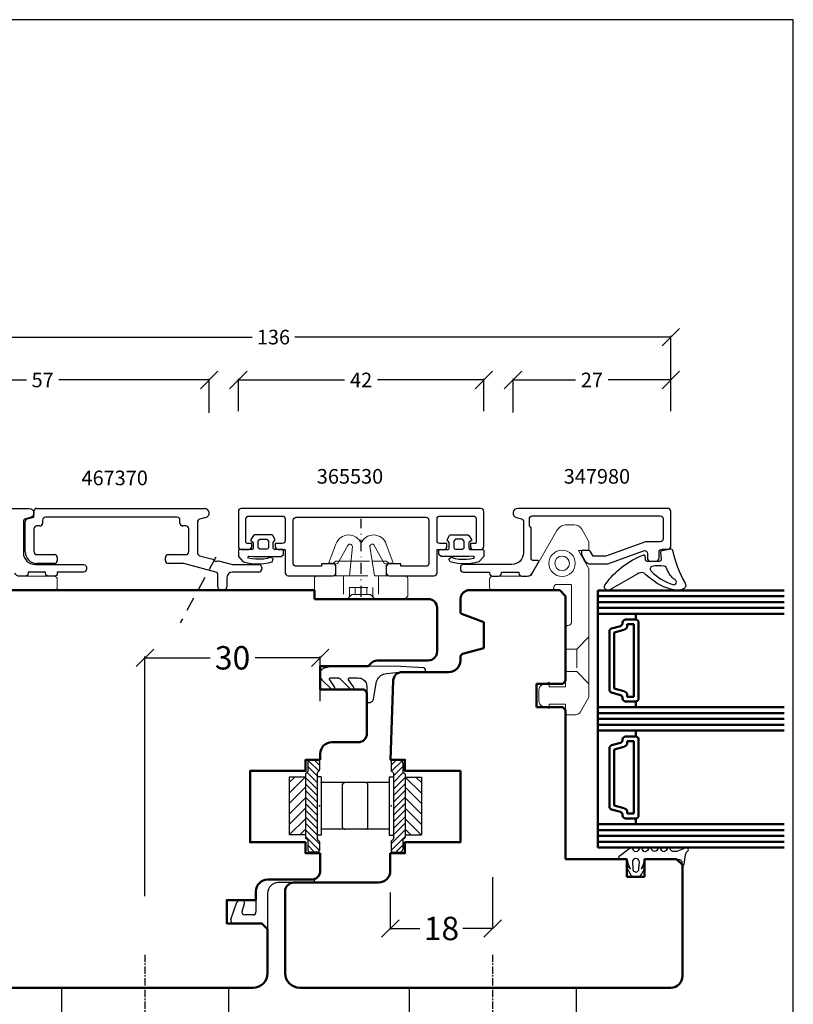
# Model space of a CAD drawing. Extents: x 26178 to 28270, y -1137 to -248.
# Drawn here: x 26870 to 27003, y -720 to -551 of the extents above; entities that cross this region are included whole.
import ezdxf

# ---------------------------------------------------------------- set-up
doc = ezdxf.new("R2010")
doc.units = 0
for name, pattern in [('0', [0]), ('1', [4, 2.4, -1.6]), ('28', [0]), ('C_CENTER_L', [2, 1.25, -0.25, 0.25, -0.25]), ('C_SOLID_L', [0]), ('C_SOLID_M', [0]), ('MITTE2', [28.575, 19.05, -3.175, 3.175, -3.175]), ('STRICHPUNKT2', [12.7, 6.35, -3.175, 0, -3.175]), ('VERDECKT2', [4.7625, 3.175, -1.5875])]:
    doc.linetypes.add(name, pattern=pattern)
doc.layers.get('0').update_dxf_attribs({"linetype": 'CONTINUOUS'})
doc.layers.get('DEFPOINTS').update_dxf_attribs({"linetype": 'CONTINUOUS'})
for name, color, linetype, lineweight in [('15SCHRIFT1', 24, '0', 20), ('1RAHMEN', 7, '28', 50), ('2FLÜGEL', 7, '28', 50), ('L_MITTEL_LINIE', 4, 'MITTE2', 30), ('L_VERDECKT_DUENN', 7, 'VERDECKT2', 15), ('LINIE_DUENN', 7, 'CONTINUOUS', 15)]:
    doc.layers.add(name, color=color, linetype=linetype, lineweight=lineweight)
for name, color, linetype in [('6ISOLATION', 6, '0'), ('DITTOS', 7, 'C_SOLID_M'), ('metall', 1, 'CONTINUOUS')]:
    doc.layers.add(name, color=color, linetype=linetype)
doc.styles.get("Standard").update_dxf_attribs({"font": 'arial.ttf'})
doc.dimstyles.new('MASS1', dxfattribs={"dimtxt": 4, "dimasz": 3, "dimexe": 0.2, "dimexo": 10, "dimgap": 1, "dimtad": 0, "dimtih": 1, "dimtoh": 1, "dimdec": 0, "dimzin": 0, "dimdsep": 46, "dimtxsty": 'Standard', "dimblk1": 'OBLIQUE', "dimblk2": 'OBLIQUE', "dimsah": 1, "dimcen": 0.1, "dimclrt": 7, "dimadec": 0, "dimazin": 0, "dimtfac": 1, "dimtdec": 0, "dimtofl": 0, "dimtmove": 0, "dimatfit": 3, "dimldrblk": 'OBLIQUE', "dimfxl": 1, "dimtolj": 1, "dimtzin": 0, "dimarcsym": 0})
doc.dimstyles.new('MASS1-1', dxfattribs={"dimtxt": 2.5, "dimasz": 3, "dimexe": 0.2, "dimexo": 10, "dimgap": 1, "dimtad": 0, "dimtih": 1, "dimtoh": 1, "dimdec": 0, "dimzin": 0, "dimdsep": 46, "dimtxsty": 'Standard', "dimblk1": 'OBLIQUE', "dimblk2": 'OBLIQUE', "dimsah": 1, "dimcen": 0.1, "dimclrt": 7, "dimadec": 0, "dimazin": 0, "dimtfac": 1, "dimtdec": 0, "dimtofl": 0, "dimtmove": 0, "dimatfit": 3, "dimldrblk": 'OBLIQUE', "dimfxl": 1, "dimtolj": 1, "dimtzin": 0, "dimarcsym": 0})

# ---------------------------------------------------------------- blocks, each defined once
blk = doc.blocks.new('*X675')
at = {"color": 190, "linetype": 'C_SOLID_M'}
for p, q in [((-0.399994, 5.212666), (1.993757, 7.606417)), ((-0.000005, 6.735187), (1.16497, 7.900162)), ((-0.399996, 4.090132), (2.000003, 6.490131)), ((-0.4, 1.845064), (1.599991, 3.845055)), ((-0.399998, 2.967598), (1.599993, 4.967589)), ((-0.400002, 0.72253), (1.599989, 2.722521)), ((-0.400006, -1.522538), (1.599986, 0.477454)), ((-0.400004, -0.400004), (1.599987, 1.599987)), ((-0.400008, -2.645072), (1.599984, -0.64508)), ((-0.400012, -4.890139), (1.59998, -2.890148)), ((-0.400009, -3.767605), (1.599982, -1.767614)), ((-0.092543, -5.705203), (1.599978, -4.012682)), ((0, -6.735192), (1.599976, -5.135216)), ((0.228911, -7.628813), (1.869426, -5.988298)), ((1.080354, -7.899902), (2.000005, -6.980251))]:
    blk.add_line(p, q, dxfattribs=at)
blk = doc.blocks.new('*X676')
at = {"color": 190, "linetype": 'C_SOLID_M'}
for p, q in [((-3.153978, 4.950029), (-0.399994, 2.196045)), ((-1.357928, 4.95003), (-0.399994, 3.992096)), ((-3.199982, 3.199982), (-0.399994, 0.399994)), ((-3.199982, 1.403931), (-0.399994, -1.396057)), ((-3.199982, -0.392121), (-0.399994, -3.192109)), ((-3.199982, -2.188172), (-0.438175, -4.949978)), ((-3.199981, -3.984223), (-2.234226, -4.949979))]:
    blk.add_line(p, q, dxfattribs=at)
blk = doc.blocks.new('D_0060_')
at = {"layer": 'DITTOS', "color": 20, "linetype": 'C_CENTER_L'}
blk.add_line((-0.000006, 5.649301), (-0.000017, -60.490772), dxfattribs=at)
at = {"layer": 'DITTOS', "color": 20, "linetype": 'C_SOLID_L'}
for p, q in [((-14.299979, -0.000006), (-14.29998, -7.000052)), ((14.299989, -0.000011), (14.299988, -7.000057)), ((-14.299973, -7.00005), (-14.299974, -12.500042)), ((14.299995, -7.000055), (14.299994, -12.500047)), ((-12.299966, -9.00002), (12.299987, -9.000024)), ((-12.799997, -14.00002), (12.799979, -14.000024)), ((-10.815439, -15.000043), (-10.815439, -14.00002)), ((-10.815439, -15.000043), (10.815497, -15.000047)), ((10.815504, -15.000083), (10.815504, -14.00006)), ((-7.911319, -54.461991), (-12.305349, -16.673271)), ((7.911384, -54.462053), (12.305435, -16.673296)), ((-3.93817, -58.000023), (3.93815, -58.000061))]:
    blk.add_line(p, q, dxfattribs=at)
for centre, radius, start, end in [((-12.299957, -7.000046), 2, 179.999923, 269.999973), ((12.300034, -7.000046), 2, 269.99997, 0.00001), ((-12.79995, -12.500076), 1.5, 179.999923, 269.999973), ((12.800064, -12.500038), 1.5, 269.99997, 0.00001), ((-10.81543, -16.500015), 1.5, 89.999873, 186.632474), ((10.815544, -16.500053), 1.5, 353.367522, 89.9996), ((-3.938141, -54.000015), 4.000001, 186.632532, 270.000189), ((3.938179, -54.000053), 4.000001, 269.99997, 353.367459)]:
    blk.add_arc(centre, radius, start, end, dxfattribs=at)
at = {"layer": 'DITTOS', "linetype": 'C_SOLID_M'}
for p in [(0, 0), (-12.305349, -16.673271), (-7.911319, -54.46199)]:
    blk.add_point(p, dxfattribs=at)
blk = doc.blocks.new('D_0059_')
at = {"linetype": 'C_SOLID_M'}
blk.add_point((0, 0), dxfattribs=at)
at = {"layer": 'DITTOS', "linetype": 'C_SOLID_M'}
blk.add_blockref('D_0060_', (0, 0.000034), dxfattribs=at)
blk = doc.blocks.new('_OBLIQUE')
at = {"color": 0, "linetype": 'ByBlock'}
blk.add_line((-0.5, -0.5), (0.5, 0.5), dxfattribs=at)
blk = doc.blocks.new('*D867')
at = {"layer": '15SCHRIFT1', "color": 0, "lineweight": -2, "transparency": 16777216}
for p, q in [((26891.9, -701.34), (26891.9, -660.35)), ((26891.9, -660.55), (26903.04, -660.55)), ((26921.9, -660.55), (26910.76, -660.55)), ((26921.9, -667.99), (26921.9, -660.35))]:
    blk.add_line(p, q, dxfattribs=at)
at = {"layer": 'DEFPOINTS', "color": 0, "lineweight": 25, "transparency": 16777216}
for p in [(26921.9, -660.55), (26921.9, -677.99), (26891.9, -711.34)]:
    blk.add_point(p, dxfattribs=at)
at = {"layer": '15SCHRIFT1', "color": 0, "lineweight": -2, "transparency": 16777216, "xscale": 3, "yscale": 3, "zscale": 3, "rotation": 180}
blk.add_blockref('_OBLIQUE', (26891.9, -660.55), dxfattribs=at)
at = {"layer": '15SCHRIFT1', "color": 0, "lineweight": -2, "transparency": 16777216, "xscale": 3, "yscale": 3, "zscale": 3}
blk.add_blockref('_OBLIQUE', (26921.9, -660.55), dxfattribs=at)
at = {"layer": '15SCHRIFT1', "color": 7, "transparency": 16777216, "insert": (26906.9, -660.55), "char_height": 4, "attachment_point": 5}
blk.add_mtext('\\A1;30', dxfattribs=at)
blk = doc.blocks.new('*D868')
at = {"layer": '15SCHRIFT1', "color": 0, "lineweight": -2, "transparency": 16777216}
for p, q in [((26951.4, -698.06), (26951.4, -706.65)), ((26933.9, -700.7), (26933.9, -707.05)), ((26933.9, -706.85), (26938.97, -706.85)), ((26951.4, -706.85), (26946.33, -706.85))]:
    blk.add_line(p, q, dxfattribs=at)
at = {"layer": 'DEFPOINTS', "color": 0, "lineweight": 25, "transparency": 16777216}
for p in [(26933.9, -690.7), (26951.4, -706.85), (26951.4, -708.06)]:
    blk.add_point(p, dxfattribs=at)
at = {"layer": '15SCHRIFT1', "color": 0, "lineweight": -2, "transparency": 16777216, "xscale": 3, "yscale": 3, "zscale": 3, "rotation": 180}
blk.add_blockref('_OBLIQUE', (26933.9, -706.85), dxfattribs=at)
at = {"layer": '15SCHRIFT1', "color": 0, "lineweight": -2, "transparency": 16777216, "xscale": 3, "yscale": 3, "zscale": 3}
blk.add_blockref('_OBLIQUE', (26951.4, -706.85), dxfattribs=at)
at = {"layer": '15SCHRIFT1', "color": 7, "transparency": 16777216, "insert": (26942.65, -706.85), "char_height": 4, "attachment_point": 5}
blk.add_mtext('\\A1;18', dxfattribs=at)
blk = doc.blocks.new('*D872')
at = {"layer": '15SCHRIFT1', "color": 0, "lineweight": -2, "transparency": 16777216}
for p, q in [((26845.9, -628.49), (26845.9, -612.82)), ((26845.9, -613.02), (26871.61, -613.02)), ((26902.9, -613.02), (26877.19, -613.02)), ((26902.9, -618.65), (26902.9, -612.82))]:
    blk.add_line(p, q, dxfattribs=at)
at = {"layer": 'DEFPOINTS', "color": 0, "lineweight": 25, "transparency": 16777216}
for p in [(26902.9, -613.02), (26902.9, -628.65), (26845.9, -638.49)]:
    blk.add_point(p, dxfattribs=at)
at = {"layer": '15SCHRIFT1', "color": 0, "lineweight": -2, "transparency": 16777216, "xscale": 3, "yscale": 3, "zscale": 3, "rotation": 180}
blk.add_blockref('_OBLIQUE', (26845.9, -613.02), dxfattribs=at)
at = {"layer": '15SCHRIFT1', "color": 0, "lineweight": -2, "transparency": 16777216, "xscale": 3, "yscale": 3, "zscale": 3}
blk.add_blockref('_OBLIQUE', (26902.9, -613.02), dxfattribs=at)
at = {"layer": '15SCHRIFT1', "color": 7, "transparency": 16777216, "insert": (26874.4, -613.02), "char_height": 2.5, "attachment_point": 5}
blk.add_mtext('\\A1;57', dxfattribs=at)
blk = doc.blocks.new('*D873')
at = {"layer": '15SCHRIFT1', "color": 0, "lineweight": -2, "transparency": 16777216}
for p, q in [((26907.9, -618.35), (26907.9, -612.82)), ((26907.9, -613.02), (26926.07, -613.02)), ((26949.9, -613.02), (26931.73, -613.02)), ((26949.9, -618.35), (26949.9, -612.82))]:
    blk.add_line(p, q, dxfattribs=at)
at = {"layer": 'DEFPOINTS', "color": 0, "lineweight": 25, "transparency": 16777216}
for p in [(26949.9, -613.02), (26907.9, -628.35), (26949.9, -628.35)]:
    blk.add_point(p, dxfattribs=at)
at = {"layer": '15SCHRIFT1', "color": 0, "lineweight": -2, "transparency": 16777216, "xscale": 3, "yscale": 3, "zscale": 3, "rotation": 180}
blk.add_blockref('_OBLIQUE', (26907.9, -613.02), dxfattribs=at)
at = {"layer": '15SCHRIFT1', "color": 0, "lineweight": -2, "transparency": 16777216, "xscale": 3, "yscale": 3, "zscale": 3}
blk.add_blockref('_OBLIQUE', (26949.9, -613.02), dxfattribs=at)
at = {"layer": '15SCHRIFT1', "color": 7, "transparency": 16777216, "insert": (26928.9, -613.02), "char_height": 2.5, "attachment_point": 5}
blk.add_mtext('\\A1;42', dxfattribs=at)
blk = doc.blocks.new('*D874')
at = {"layer": '15SCHRIFT1', "color": 0, "lineweight": -2, "transparency": 16777216}
for p, q in [((26954.9, -618.61), (26954.9, -612.82)), ((26954.9, -613.02), (26965.59, -613.02)), ((26981.9, -613.02), (26971.21, -613.02)), ((26981.9, -618.34), (26981.9, -612.82))]:
    blk.add_line(p, q, dxfattribs=at)
at = {"layer": 'DEFPOINTS', "color": 0, "lineweight": 25, "transparency": 16777216}
for p in [(26981.9, -613.02), (26954.9, -628.61), (26981.9, -628.34)]:
    blk.add_point(p, dxfattribs=at)
at = {"layer": '15SCHRIFT1', "color": 0, "lineweight": -2, "transparency": 16777216, "xscale": 3, "yscale": 3, "zscale": 3, "rotation": 180}
blk.add_blockref('_OBLIQUE', (26954.9, -613.02), dxfattribs=at)
at = {"layer": '15SCHRIFT1', "color": 0, "lineweight": -2, "transparency": 16777216, "xscale": 3, "yscale": 3, "zscale": 3}
blk.add_blockref('_OBLIQUE', (26981.9, -613.02), dxfattribs=at)
at = {"layer": '15SCHRIFT1', "color": 7, "transparency": 16777216, "insert": (26968.4, -613.02), "char_height": 2.5, "attachment_point": 5}
blk.add_mtext('\\A1;27', dxfattribs=at)
blk = doc.blocks.new('*D875')
at = {"layer": '15SCHRIFT1', "color": 0, "lineweight": -2, "transparency": 16777216}
for p, q in [((26845.9, -616.56), (26845.9, -605.49)), ((26845.9, -605.69), (26910.26, -605.69)), ((26981.9, -605.69), (26917.54, -605.69)), ((26981.9, -618.35), (26981.9, -605.49))]:
    blk.add_line(p, q, dxfattribs=at)
at = {"layer": 'DEFPOINTS', "color": 0, "lineweight": 25, "transparency": 16777216}
for p in [(26981.9, -605.69), (26845.9, -626.56), (26981.9, -628.35)]:
    blk.add_point(p, dxfattribs=at)
at = {"layer": '15SCHRIFT1', "color": 0, "lineweight": -2, "transparency": 16777216, "xscale": 3, "yscale": 3, "zscale": 3, "rotation": 180}
blk.add_blockref('_OBLIQUE', (26845.9, -605.69), dxfattribs=at)
at = {"layer": '15SCHRIFT1', "color": 0, "lineweight": -2, "transparency": 16777216, "xscale": 3, "yscale": 3, "zscale": 3}
blk.add_blockref('_OBLIQUE', (26981.9, -605.69), dxfattribs=at)
at = {"layer": '15SCHRIFT1', "color": 7, "transparency": 16777216, "insert": (26913.9, -605.69), "char_height": 2.5, "attachment_point": 5}
blk.add_mtext('\\A1;136', dxfattribs=at)

msp = doc.modelspace()

# ---------------------------------------------------------------- linework, layer by layer
at = {"layer": '1RAHMEN'}
for p, q in [((26969.4, -649.01), (26969.4, -693.01)), ((27001.31, -650.01), (26969.4, -650.01)), ((27001.31, -651.01), (26969.4, -651.01)), ((27001.31, -652.01), (26969.4, -652.01)), ((26975.9, -654.01), (26975.9, -653.01)), ((26973.28, -655.11), (26971.77, -655.52)), ((26973.65, -654.51), (26973.65, -654.63)), ((26975.9, -654.01), (26974.15, -654.01)), ((26974.45, -654.81), (26974.45, -655.05)), ((26975.6, -654.81), (26974.45, -654.81)), ((26975.6, -667.21), (26975.6, -654.81)), ((26976.4, -667.51), (26976.4, -654.51)), ((26971.4, -656), (26971.4, -666.03)), ((26973.89, -655.78), (26972.2, -656.23)), ((26972.2, -656.23), (26972.2, -665.8)), ((26971.77, -666.51), (26973.28, -666.92)), ((26972.2, -665.8), (26973.89, -666.25)), ((26974.45, -666.98), (26974.45, -667.21)), ((26973.65, -667.4), (26973.65, -667.51)), ((26974.15, -668.01), (26975.9, -668.01)), ((26974.45, -667.21), (26975.6, -667.21)), ((26975.9, -669.01), (26975.9, -668.01)), ((27001.31, -670.01), (26969.4, -670.01)), ((27001.31, -671.01), (26969.4, -671.01)), ((27001.31, -672.01), (26969.4, -672.01)), ((26975.9, -674.01), (26975.9, -673.01)), ((26973.28, -675.11), (26971.77, -675.52)), ((26973.65, -674.51), (26973.65, -674.63)), ((26975.9, -674.01), (26974.15, -674.01)), ((26974.45, -674.81), (26974.45, -675.05)), ((26975.6, -674.81), (26974.45, -674.81)), ((26975.6, -687.21), (26975.6, -674.81)), ((26976.4, -687.51), (26976.4, -674.51)), ((26971.4, -676), (26971.4, -686.03)), ((26973.89, -675.78), (26972.2, -676.23)), ((26972.2, -676.23), (26972.2, -685.8)), ((26971.77, -686.51), (26973.28, -686.92)), ((26972.2, -685.8), (26973.89, -686.25)), ((26974.45, -686.98), (26974.45, -687.21)), ((26973.65, -687.4), (26973.65, -687.51)), ((26974.15, -688.01), (26975.9, -688.01)), ((26974.45, -687.21), (26975.6, -687.21)), ((26975.9, -689.01), (26975.9, -688.01)), ((27001.31, -690.01), (26969.4, -690.01)), ((27001.31, -691.01), (26969.4, -691.01)), ((27001.31, -692.01), (26969.4, -692.01)), ((26974.4, -694.99), (26963.9, -694.99)), ((26974.4, -697.99), (26974.4, -694.99)), ((26977.4, -694.99), (26977.4, -697.99)), ((26982.9, -694.99), (26977.4, -694.99)), ((26983.9, -695.99), (26982.9, -694.99)), ((26977.4, -697.99), (26974.4, -697.99))]:
    msp.add_line(p, q, dxfattribs=at)
for points in [[(27001.31, -649.01), (26969.4, -649.01)], [(26969.4, -653.01), (27001.31, -653.01)], [(27001.31, -669.01), (26969.4, -669.01)], [(26969.4, -673.01), (27001.31, -673.01)], [(26969.4, -689.01), (27001.31, -689.01)], [(27001.31, -693.01), (26969.4, -693.01)]]:
    msp.add_lwpolyline(points, dxfattribs=at)
for centre, radius, start, end in [((26973.15, -654.63), 0.5, 285, 360), ((26974.15, -654.51), 0.5, 90, 180), ((26973.7, -655.05), 0.75, 285, 0), ((26975.9, -654.51), 0.5, 0, 90), ((26971.9, -656), 0.5, 105, 180), ((26971.9, -666.03), 0.5, 180, 255), ((26973.15, -667.4), 0.5, 0, 75), ((26973.7, -666.98), 0.75, 360, 75), ((26974.15, -667.51), 0.5, 180, 270), ((26975.9, -667.51), 0.5, 270, 0), ((26973.15, -674.63), 0.5, 285, 360), ((26974.15, -674.51), 0.5, 90, 180), ((26973.7, -675.05), 0.75, 285, 0), ((26975.9, -674.51), 0.5, 0, 90), ((26971.9, -676), 0.5, 105, 180), ((26971.9, -686.03), 0.5, 180, 255), ((26973.15, -687.4), 0.5, 0, 75), ((26973.7, -686.98), 0.75, 360, 75), ((26974.15, -687.51), 0.5, 180, 270), ((26975.9, -687.51), 0.5, 270, 0)]:
    msp.add_arc(centre, radius, start, end, dxfattribs=at)
at = {"layer": '2FLÜGEL'}
for p, q in [((26864.9, -648.99), (26920.9, -648.99)), ((26920.9, -648.99), (26920.9, -650.49)), ((26947.13, -648.99), (26946.89, -649.08)), ((26962.9, -648.99), (26947.13, -648.99)), ((26963.9, -649.99), (26962.9, -648.99)), ((26963.9, -664.49), (26963.9, -649.99)), ((26920.9, -650.49), (26940.4, -650.49)), ((26945.9, -650.49), (26945.9, -652.64)), ((26941.9, -651.99), (26941.9, -659.49)), ((26946.23, -653.11), (26949.9, -654.45)), ((26949.9, -654.45), (26949.9, -658.92)), ((26949.9, -658.92), (26946.27, -659.89)), ((26940.4, -660.99), (26931.9, -660.99)), ((26945.9, -660.38), (26945.9, -660.99)), ((26921.9, -661.99), (26921.9, -665.99)), ((26930.17, -661.99), (26921.9, -661.99)), ((26943.9, -662.99), (26935.91, -662.99)), ((26934.41, -664.44), (26933.93, -677.99)), ((26958.9, -664.99), (26963.4, -664.99)), ((26958.9, -668.99), (26958.9, -664.99)), ((26963.4, -664.99), (26963.9, -664.49)), ((26921.9, -665.99), (26929.4, -665.99)), ((26929.4, -665.99), (26929.9, -666.49)), ((26929.9, -666.49), (26929.9, -673.49)), ((26963.4, -668.99), (26958.9, -668.99)), ((26963.9, -669.49), (26963.4, -668.99)), ((26963.9, -694.99), (26963.9, -669.49)), ((26928.4, -674.99), (26923.9, -674.99)), ((26921.9, -676.99), (26921.9, -677.99)), ((26921.9, -693.99), (26921.9, -696.99)), ((26933.9, -693.99), (26933.9, -696.99)), ((26983.9, -714.99), (26983.9, -695.99)), ((26915.9, -700.49), (26915.9, -714.49)), ((26931.9, -698.99), (26917.4, -698.99)), ((26912.9, -706.99), (26912.9, -714.49)), ((26910.4, -716.99), (26845.9, -716.99)), ((26918.4, -716.99), (26981.9, -716.99))]:
    msp.add_line(p, q, dxfattribs=at)
for points in [[(26921.9, -693.99), (26919.4, -693.99), (26919.4, -692.09), (26909.9, -692.09), (26909.9, -679.89), (26919.4, -679.89), (26919.4, -677.99), (26921.9, -677.99)], [(26933.9, -693.99), (26936.4, -693.99), (26936.4, -692.09), (26945.9, -692.09), (26945.9, -679.89), (26936.4, -679.89), (26936.4, -677.99), (26933.9, -677.99)]]:
    msp.add_lwpolyline(points, dxfattribs=at)
at = {"layer": '2FLÜGEL', "flags": 128}
msp.add_lwpolyline([(26920.4, -698.49), (26912.9, -698.49, 0.414214), (26910.9, -700.49), (26910.9, -701.99), (26905.9, -701.99), (26905.9, -705.99), (26911.9, -705.99), (26912.9, -706.99)], format="xyb", dxfattribs=at)
at = {"layer": '2FLÜGEL'}
for centre, radius, start, end in [((26947.4, -650.49), 1.5, 110, 180), ((26940.4, -651.99), 1.5, 0, 90), ((26946.4, -652.64), 0.5, 180, 250), ((26940.4, -659.49), 1.5, 270, 0), ((26946.4, -660.38), 0.5, 105, 180), ((26931.9, -662.99), 2, 90, 150), ((26943.9, -660.99), 2, 270, 0), ((26935.91, -664.49), 1.5, 90, 178), ((26928.4, -673.49), 1.5, 270, 0), ((26923.9, -676.99), 2, 90, 180), ((26920.4, -696.99), 1.5, 270, 0), ((26931.9, -696.99), 2, 270, 0), ((26917.4, -700.49), 1.5, 90, 180), ((26910.4, -714.49), 2.5, 270, 0), ((26918.4, -714.49), 2.5, 180, 270), ((26981.9, -714.99), 2, 270, 0)]:
    msp.add_arc(centre, radius, start, end, dxfattribs=at)
at = {"layer": '6ISOLATION'}
for p, q in [((26920.66, -698.49), (26912.9, -698.49)), ((26920.91, -698.77), (26920.9, -698.81)), ((26910.9, -700.49), (26910.9, -704.03)), ((26920.7, -698.99), (26914.67, -698.99)), ((26906.62, -705.33), (26907.64, -702.33)), ((26908.12, -701.99), (26908.46, -701.99)), ((26912.9, -700.82), (26912.9, -706.99)), ((26908.52, -703.87), (26908.93, -702.66)), ((26910.4, -704.53), (26908.99, -704.53)), ((26911.9, -705.99), (26907.1, -705.99)), ((26912.9, -706.99), (26911.9, -705.99))]:
    msp.add_line(p, q, dxfattribs=at)
for points in [[(26910.44, -640.84), (26910.44, -641.8), (26910.36, -641.97), (26910.24, -642), (26908.09, -642), (26907.93, -642.09), (26907.9, -642.21), (26907.9, -643.21), (26908.73, -644.13), (26909.43, -644.31), (26910.13, -644.44), (26910.85, -644.5), (26911.57, -644.5), (26912.28, -644.44), (26912.99, -644.32), (26913.68, -644.14), (26913.87, -643.67), (26913.48, -643.36), (26912.82, -643.54), (26912.18, -643.65), (26911.53, -643.7), (26910.88, -643.7), (26910.24, -643.64), (26909.6, -643.53), (26909.49, -643.31), (26909.67, -643.15), (26910.46, -643.24), (26915.22, -643.24), (26915.62, -642.85), (26915.62, -642.16), (26915.47, -642), (26914.05, -642), (26913.88, -641.92), (26913.85, -641.8), (26913.85, -640.85), (26914.19, -640.36), (26913.8, -639.62), (26913.66, -639.51), (26910.62, -639.51), (26910.49, -639.61), (26910.02, -640.33), (26910.01, -640.51)], [(26947.36, -640.84), (26947.36, -641.8), (26947.44, -641.97), (26947.56, -642), (26949.71, -642), (26949.87, -642.09), (26949.9, -642.21), (26949.9, -643.21), (26949.07, -644.13), (26948.37, -644.31), (26947.67, -644.44), (26946.95, -644.5), (26946.23, -644.5), (26945.52, -644.44), (26944.81, -644.32), (26944.12, -644.14), (26943.93, -643.67), (26944.32, -643.36), (26944.98, -643.54), (26945.62, -643.65), (26946.27, -643.7), (26946.92, -643.7), (26947.56, -643.64), (26948.2, -643.53), (26948.31, -643.31), (26948.13, -643.15), (26947.34, -643.24), (26942.58, -643.24), (26942.18, -642.85), (26942.18, -642.16), (26942.33, -642), (26943.75, -642), (26943.92, -641.92), (26943.95, -641.8), (26943.95, -640.85), (26943.61, -640.36), (26944, -639.62), (26944.14, -639.51), (26947.18, -639.51), (26947.31, -639.61), (26947.78, -640.33), (26947.79, -640.51)], [(26911.26, -640.58), (26911.56, -640.28), (26912.76, -640.28), (26913.05, -640.58), (26913.05, -641.69), (26912.96, -641.91), (26912.75, -641.99), (26911.56, -641.99), (26911.26, -641.72)], [(26946.54, -640.58), (26946.24, -640.28), (26945.04, -640.28), (26944.75, -640.58), (26944.75, -641.69), (26944.84, -641.91), (26945.05, -641.99), (26946.24, -641.99), (26946.54, -641.72)]]:
    msp.add_lwpolyline(points, close=True, dxfattribs=at)
for points in [[(26979.97, -643.99, 0.476242), (26980.3, -643.66), (26980.22, -642.51, -0.382875), (26980.46, -642.19), (26981.82, -641.92, -0.421165), (26982.22, -642.15, 0.074373), (26984.34, -647.79, -0.41267), (26984.17, -648.72, -0.164937), (26983.06, -648.99, -0.1577), (26978.58, -647.07, -0.070824), (26977.35, -646.05, 0.259077), (26976.15, -646.24), (26971.35, -648.99, -0.799004), (26970.74, -647.94, -0.146927), (26977.16, -642.98, -0.632008), (26977.44, -643.07), (26977.52, -643.67, 0.433232), (26977.82, -643.99)], [(26982.41, -647.08, -0.115851), (26981.12, -645.04, 0.17512), (26980.78, -644.87, 0.07986), (26978.68, -644.91, 0.598645), (26978.57, -645.72, 0.123859), (26982.27, -648.03, 0.327462), (26982.83, -647.8, 0.475692)], [(26974.08, -694.92, -0.681593), (26974.42, -695.07, 0.088782), (26974.97, -696.6, -1.04688), (26974.89, -696.64), (26974.79, -696.44, 0.87694), (26974.43, -696.59), (26974.92, -697.5, 0.250134), (26975.81, -698.04), (26976.03, -698.04, 0.250134), (26976.92, -697.5), (26977.41, -696.59, 0.87694), (26977.05, -696.44), (26976.95, -696.64, -1.04688), (26976.87, -696.6, 0.088782), (26977.42, -695.07, -0.430664), (26977.62, -694.86), (26978.11, -695.06), (26983.37, -695.06, -0.198912), (26983.71, -695.28, -0.267949), (26983.79, -695.57), (26983.77, -695.81, 0.973352), (26984.18, -695.84), (26984.41, -694.26, -0.167037), (26984.72, -693.69), (26984.81, -693.61, 0.838501), (26984.48, -693.08), (26983.07, -693.65, -0.118497), (26982.84, -693.71), (26982.36, -693.71, -0.267315), (26981.92, -693.46), (26981.78, -693.21, 0.577373), (26981.26, -693.21), (26981.1, -693.49, -0.564313), (26980.35, -693.51), (26980.18, -693.21, 0.577777), (26979.66, -693.21), (26979.5, -693.49, -0.577337), (26978.74, -693.49), (26978.58, -693.21, 0.577391), (26978.06, -693.21), (26977.9, -693.49, -0.56512), (26977.15, -693.51), (26976.98, -693.21, 0.577362), (26976.46, -693.21), (26976.3, -693.5, -0.577337), (26975.54, -693.5), (26975.38, -693.22, 0.426202), (26974.96, -693.11), (26973.06, -694.51, 0.751703), (26973.22, -695.06), (26973.73, -695.06)], [(26975.41, -696.62, 1.140931), (26976.45, -696.59), (26976.52, -695.49, 0.999359), (26975.32, -695.49)]]:
    msp.add_lwpolyline(points, format="xyb", close=True, dxfattribs=at)
msp.add_lwpolyline([(26929.9, -661.99), (26924.51, -661.99), (26924.51, -661.99), (26924.39, -662), (26924.27, -662), (26924.15, -662.01), (26924.02, -662.02), (26923.9, -662.03), (26923.78, -662.05), (26923.66, -662.07), (26923.54, -662.09), (26923.3, -662.14), (26922.66, -662.3), (26922.66, -662.3), (26922.54, -662.34), (26922.42, -662.4), (26922.31, -662.47), (26922.2, -662.56), (26922.11, -662.66), (26922.03, -662.77), (26921.97, -662.9), (26921.93, -663.02), (26921.9, -663.28), (26921.9, -663.58), (26921.9, -663.58), (26921.9, -663.66), (26921.91, -663.73), (26921.93, -663.81), (26921.95, -663.89), (26921.97, -663.96), (26922.01, -664.03), (26922.05, -664.1), (26922.09, -664.17), (26922.19, -664.29), (26923.81, -665.91), (26923.81, -665.91), (26923.83, -665.92), (26923.85, -665.94), (26923.87, -665.95), (26923.89, -665.96), (26923.91, -665.97), (26923.93, -665.98), (26923.95, -665.99), (26923.98, -665.99), (26924.02, -665.99), (26924.12, -665.99), (26924.12, -665.99), (26924.18, -665.99), (26924.24, -665.97), (26924.29, -665.94), (26924.35, -665.89), (26924.39, -665.83), (26924.41, -665.77), (26924.42, -665.7), (26924.41, -665.63), (26924.37, -665.52), (26923.52, -664.31), (26923.52, -664.31), (26923.5, -664.28), (26923.49, -664.24), (26923.48, -664.19), (26923.49, -664.15), (26923.5, -664.1), (26923.53, -664.06), (26923.57, -664.03), (26923.61, -664.01), (26923.68, -663.99), (26924.94, -663.99), (26924.94, -663.99), (26924.98, -664), (26925.02, -664), (26925.06, -664.01), (26925.1, -664.02), (26925.13, -664.03), (26925.17, -664.05), (26925.2, -664.07), (26925.24, -664.09), (26925.29, -664.14), (26927.06, -665.91), (26927.06, -665.91), (26927.08, -665.92), (26927.1, -665.94), (26927.12, -665.95), (26927.14, -665.96), (26927.16, -665.97), (26927.18, -665.98), (26927.2, -665.99), (26927.23, -665.99), (26927.27, -665.99), (26927.37, -665.99), (26927.37, -665.99), (26927.43, -665.99), (26927.49, -665.97), (26927.54, -665.94), (26927.6, -665.89), (26927.64, -665.83), (26927.66, -665.77), (26927.67, -665.7), (26927.66, -665.63), (26927.62, -665.52), (26926.77, -664.31), (26926.77, -664.31), (26926.75, -664.28), (26926.74, -664.24), (26926.73, -664.19), (26926.74, -664.15), (26926.75, -664.1), (26926.78, -664.06), (26926.82, -664.03), (26926.86, -664.01), (26926.93, -663.99), (26928.4, -663.99), (26928.4, -663.99), (26928.62, -664.01), (26928.84, -664.06), (26929.06, -664.15), (26929.27, -664.27), (26929.46, -664.43), (26929.62, -664.62), (26929.74, -664.83), (26929.83, -665.05), (26929.9, -665.49), (26929.9, -665.99), (26929.9, -667.89), (26929.9, -667.89), (26929.9, -667.94), (26929.91, -667.98), (26929.93, -668.03), (26929.95, -668.07), (26929.99, -668.11), (26930.02, -668.14), (26930.07, -668.16), (26930.11, -668.18), (26930.2, -668.19), (26930.31, -668.19), (26930.31, -668.19), (26930.4, -668.19), (26930.5, -668.17), (26930.59, -668.14), (26930.68, -668.09), (26930.76, -668.03), (26930.83, -667.96), (26930.89, -667.88), (26930.94, -667.79), (26931, -667.62), (26931.48, -664.87), (26931.48, -664.87), (26931.54, -664.63), (26931.63, -664.4), (26931.75, -664.17), (26931.9, -663.95), (26932.09, -663.76), (26932.29, -663.59), (26932.52, -663.45), (26932.75, -663.35), (26933.24, -663.23), (26935.4, -662.99), (26939.6, -662.99), (26939.6, -662.99), (26939.64, -662.99), (26939.69, -662.98), (26939.73, -662.96), (26939.77, -662.94), (26939.81, -662.91), (26939.84, -662.87), (26939.87, -662.83), (26939.88, -662.78), (26939.9, -662.69), (26939.9, -662.55, 0.3736), (26939.64, -662.26), (26935.64, -662.04), (26929.9, -661.99)], format="xyb", dxfattribs=at)
for centre, radius, start, end in [((26912.9, -700.49), 2, 90, 180), ((26920.66, -698.74), 0.25, 354.6544, 90.0102), ((26920.7, -698.79), 0.2, 270.0102, 354.6544), ((26914.74, -700.83), 1.84, 90.7429, 179.5856), ((26908.12, -702.49), 0.5, 90, 161.2405), ((26908.46, -702.49), 0.5, 341.2405, 90), ((26908.99, -704.03), 0.5, 161.2405, 270), ((26910.4, -704.03), 0.5, 270, 0), ((26907.1, -705.49), 0.5, 161.2405, 270)]:
    msp.add_arc(centre, radius, start, end, dxfattribs=at)
at = {"layer": 'DEFPOINTS'}
for p, q in [((27002.87, -551.39), (26802.87, -551.39)), ((27002.87, -834.22), (27002.87, -551.39))]:
    msp.add_line(p, q, dxfattribs=at)
at = {"layer": 'L_MITTEL_LINIE', "linetype": 'STRICHPUNKT2', "ltscale": 0.3}
msp.add_lwpolyline([(26928.9, -650.12), (26928.9, -636.75)], dxfattribs=at)
at = {"layer": 'L_VERDECKT_DUENN'}
for p, q in [((26927.15, -644), (26930.8, -644)), ((26925.9, -646.5), (26925.9, -650.49)), ((26926.9, -646.5), (26931.19, -646.5)), ((26931.9, -646.5), (26931.9, -650.49)), ((26926.9, -648.5), (26926.9, -650.1)), ((26926.9, -648.5), (26930.9, -648.5)), ((26927.9, -648.5), (26927.9, -649.7)), ((26929.9, -648.5), (26929.9, -649.7))]:
    msp.add_line(p, q, dxfattribs=at)
at = {"layer": 'L_VERDECKT_DUENN', "ltscale": 0.5}
msp.add_line((26930.9, -648.5), (26930.9, -650.09), dxfattribs=at)
at = {"layer": 'L_VERDECKT_DUENN'}
for points in [[(26967.9, -656.99), (26965.8, -659.09), (26963.9, -659.09)], [(26965.8, -659.09), (26965.8, -662.89)], [(26967.9, -664.99), (26965.8, -662.89), (26963.9, -662.89)]]:
    msp.add_lwpolyline(points, dxfattribs=at)
at = {"layer": 'LINIE_DUENN'}
msp.add_lwpolyline([(26964.4, -654.99, 0.414214), (26964.9, -654.49), (26964.9, -648.19, 0.414214), (26964.7, -647.99), (26962.4, -647.99, 0.414214), (26961.9, -648.49, -0.414214), (26961.4, -648.99), (26951.4, -648.99, -0.414214), (26950.9, -648.49), (26950.9, -647.09, -0.414214), (26951.4, -646.59), (26957.61, -646.59, 0.267949), (26958.04, -646.34), (26962.4, -638.79, -0.267949), (26964.13, -637.79), (26965.36, -637.79, -0.267949), (26966.66, -638.54), (26967.76, -640.46, -0.131652), (26967.9, -640.96), (26967.9, -642.19), (26966.1, -642.19), (26967.9, -645.31), (26967.9, -667.29), (26966.46, -669.79, -0.267949), (26965.59, -670.29), (26964.1, -670.29, -0.414214), (26963.9, -670.09), (26963.9, -668.49), (26961.1, -668.49), (26961.1, -669.24), (26959.96, -668.83, -0.315299), (26959.3, -667.89), (26959.3, -666.1, -0.315299), (26959.96, -665.16), (26961.1, -664.74), (26961.1, -665.49), (26963.9, -665.49), (26963.9, -655.49, -0.414214)], format="xyb", close=True, dxfattribs=at)
for points in [[(26926.9, -646.5), (26927.4, -641.51, 0.773637), (26926.65, -641.31), (26924.87, -644.5), (26923.4, -644.3), (26924.6, -641.1, -0.695676), (26928.9, -640.97, -0.695676), (26933.2, -641.1), (26934.4, -644.3), (26932.93, -644.5), (26931.15, -641.31, 0.773637), (26930.4, -641.51), (26931.19, -646.5), (26936.4, -646.5, -0.414214), (26936.9, -647), (26936.9, -650), (26936.4, -650.49), (26931.3, -650.5), (26930.5, -649.7), (26927.3, -649.7), (26926.5, -650.5), (26921.4, -650.5, -0.411037), (26920.9, -649.99), (26920.9, -646.99, -0.417305), (26921.4, -646.5), (26926.9, -646.5)], [(26866.4, -648.99), (26876.4, -648.99, 0.414214), (26876.9, -648.49), (26876.9, -647.09, 0.414214), (26876.4, -646.59), (26870.19, -646.59, -0.267949)]]:
    msp.add_lwpolyline(points, format="xyb", dxfattribs=at)
for points in [[(26927.15, -644), (26924.6, -644), (26924.15, -644.3), (26924.6, -644.7), (26924.6, -646.5)], [(26930.8, -644), (26933.2, -644), (26933.65, -644.3), (26933.2, -644.7), (26933.2, -646.5)]]:
    msp.add_lwpolyline(points, dxfattribs=at)
for radius in [2.25, 1.25]:
    msp.add_circle((26963.3, -644.39), radius, dxfattribs=at)
at = {"layer": 'metall'}
for p, q in [((26871.77, -636.79), (26872.9, -636.49)), ((26872.9, -636.49), (26872.9, -635.49)), ((26873.4, -634.99), (26902.1, -634.99)), ((26897.4, -636.49), (26874.9, -636.49)), ((26902.31, -636.56), (26901.27, -636.84)), ((26871.4, -642.39), (26871.4, -637.28)), ((26873.9, -637.99), (26873.4, -637.99)), ((26874.4, -636.99), (26874.4, -637.49)), ((26897.9, -637.49), (26897.9, -636.99)), ((26898.9, -637.99), (26898.4, -637.99)), ((26900.9, -637.32), (26900.9, -642.6)), ((26872.9, -638.49), (26872.9, -642.39)), ((26899.4, -642.39), (26899.4, -638.49)), ((26873.4, -642.89), (26876.4, -642.89)), ((26876.9, -643.39), (26876.9, -643.89)), ((26895.4, -643.89), (26895.4, -643.39)), ((26895.9, -642.89), (26898.9, -642.89)), ((26901.27, -643.08), (26903.53, -643.69)), ((26876.4, -644.39), (26873.4, -644.39)), ((26898.29, -644.39), (26895.9, -644.39)), ((26904.03, -645.89), (26898.55, -644.42)), ((26904.47, -643.94), (26906.9, -644.59)), ((26906.9, -644.59), (26911.4, -644.59)), ((26904.4, -648.49), (26904.4, -646.38)), ((26911.4, -645.89), (26906.9, -645.89)), ((26911.9, -645.09), (26911.9, -645.39)), ((26905.9, -646.89), (26905.9, -648.49)), ((26905.4, -648.99), (26904.9, -648.99)), ((26919.77, -678.49), (26919.77, -680.02)), ((26921.47, -677.99), (26920.27, -677.99)), ((26921.77, -678.29), (26921.77, -679.73)), ((26934.03, -678.29), (26934.03, -679.73)), ((26934.33, -677.99), (26935.53, -677.99)), ((26936.03, -678.49), (26936.03, -680.02)), ((26919.67, -680.19), (26919.47, -680.31)), ((26921.37, -680.31), (26921.37, -691.46)), ((26921.62, -679.99), (26921.52, -680.05)), ((26934.18, -679.99), (26934.28, -680.05)), ((26934.43, -680.31), (26934.43, -691.46)), ((26936.13, -680.19), (26936.33, -680.31)), ((26919.37, -680.94), (26916.57, -680.94)), ((26916.57, -680.94), (26916.57, -690.84)), ((26919.37, -680.48), (26919.37, -691.29)), ((26922.07, -680.89), (26921.37, -680.89)), ((26922.07, -680.89), (26922.07, -690.89)), ((26933.73, -681.89), (26922.07, -681.89)), ((26933.73, -680.89), (26934.43, -680.89)), ((26933.73, -680.89), (26933.73, -690.89)), ((26936.43, -680.48), (26936.43, -691.29)), ((26936.43, -680.94), (26939.23, -680.94)), ((26939.23, -680.94), (26939.23, -690.84)), ((26925.73, -689.59), (26925.73, -682.19)), ((26930.07, -689.59), (26930.07, -682.19)), ((26933.73, -689.89), (26922.07, -689.89)), ((26919.37, -690.84), (26916.57, -690.84)), ((26919.47, -691.46), (26919.67, -691.58)), ((26919.77, -691.75), (26919.77, -693.29)), ((26922.07, -690.89), (26921.37, -690.89)), ((26921.52, -691.72), (26921.62, -691.78)), ((26921.77, -692.04), (26921.77, -693.49)), ((26933.73, -690.89), (26934.43, -690.89)), ((26934.03, -692.04), (26934.03, -693.49)), ((26934.28, -691.72), (26934.18, -691.78)), ((26936.03, -691.75), (26936.03, -693.29)), ((26936.33, -691.46), (26936.13, -691.58)), ((26936.43, -690.84), (26939.23, -690.84)), ((26921.47, -693.79), (26920.27, -693.79)), ((26934.33, -693.79), (26935.53, -693.79))]:
    msp.add_line(p, q, dxfattribs=at)
at = {"layer": 'metall', "linetype": '1'}
msp.add_line((26904.06, -643.32), (26897.94, -654.57), dxfattribs=at)
at = {"layer": 'metall'}
msp.add_lwpolyline([(26846.4, -634.99), (26872.1, -634.99, -0.876976), (26872.31, -636.57), (26871.47, -636.79, 0.339454), (26871.1, -637.27), (26871.1, -642.59, 0.414214), (26873.1, -644.59), (26881.4, -644.59, -0.414214), (26881.9, -645.09), (26881.9, -645.39, -0.414214), (26881.4, -645.89), (26876.9, -645.89), (26876.9, -646.09, -0.414214), (26876.4, -646.59), (26875.4, -646.59, -0.414214), (26874.9, -646.09), (26874.9, -645.89), (26871.9, -645.89), (26871.9, -646.09, -0.414214), (26871.4, -646.59), (26870.49, -646.59, -0.267949), (26869.62, -646.09)], format="xyb", dxfattribs=at)
at = {"layer": 'metall', "ltscale": 0.5}
msp.add_lwpolyline([(26909.7, -636.3), (26915.4, -636.3, -0.414214), (26915.9, -636.8), (26915.9, -640.5, -0.414214), (26915.4, -641), (26914.2, -641), (26914.2, -641.5, 0.414212), (26914.7, -642), (26915.9, -642), (26915.9, -646, 0.414214), (26916.4, -646.5), (26924.1, -646.5, 0.414217), (26924.6, -646), (26924.6, -645, 0.414218), (26924.1, -644.5), (26922.1, -644.5), (26922.1, -644.9), (26917.8, -644.9, -0.414214), (26917.3, -644.4), (26917.3, -637, -0.414214), (26917.8, -636.5), (26940, -636.5, -0.414214), (26940.5, -637), (26940.5, -644.4, -0.414214), (26940, -644.9), (26935.7, -644.9), (26935.7, -644.5), (26933.7, -644.5, 0.414218), (26933.2, -645), (26933.2, -646, 0.414217), (26933.7, -646.5), (26941.4, -646.5, 0.414214), (26941.9, -646), (26941.9, -642), (26943.1, -642, 0.414212), (26943.6, -641.5), (26943.6, -641), (26942.4, -641, -0.414214), (26941.9, -640.5), (26941.9, -636.8, -0.414214), (26942.4, -636.3), (26948.1, -636.3, -0.414214), (26948.6, -636.8), (26948.6, -640.8, -0.414214), (26948.4, -641), (26947.6, -641), (26947.6, -641.5, 0.414211), (26948.1, -642), (26949.4, -642, 0.414212), (26949.9, -641.5), (26949.9, -635.5, 0.414214), (26949.4, -635), (26908.4, -635, 0.414214), (26907.9, -635.5), (26907.9, -641.5, 0.414212), (26908.4, -642), (26909.7, -642, 0.414211), (26910.2, -641.5), (26910.2, -641), (26909.4, -641, -0.414212), (26909.2, -640.8), (26909.2, -636.8, -0.414214)], format="xyb", close=True, dxfattribs=at)
at = {"layer": 'metall'}
msp.add_lwpolyline([(26966.8, -642.2, 0.414214), (26966.6, -642.4), (26966.6, -642.87), (26967.25, -643.99, 0.267949), (26968.12, -644.49), (26970.94, -644.49, 0.087489), (26971.11, -644.46), (26977.23, -642.24, -0.520567), (26977.9, -642.71), (26977.9, -643.49, 0.414214), (26978.4, -643.99), (26979.4, -643.99, 0.414214), (26979.9, -643.49), (26979.9, -642.49, -0.414214), (26980.4, -641.99), (26981.4, -641.99, 0.414214), (26981.9, -641.49), (26981.9, -635.49, 0.414214), (26981.4, -634.99), (26955.7, -634.99, 0.876977), (26955.49, -636.57), (26956.33, -636.79, -0.339454), (26956.7, -637.27), (26956.7, -642.59, -0.414214), (26954.7, -644.59), (26946.4, -644.59, 0.414214), (26945.9, -645.09), (26945.9, -645.39, 0.414214), (26946.4, -645.89), (26950.9, -645.89), (26950.9, -646.09, 0.414214), (26951.4, -646.59), (26952.4, -646.59, 0.414214), (26952.9, -646.09), (26952.9, -645.89), (26955.9, -645.89), (26955.9, -646.09, 0.414214), (26956.4, -646.59), (26957.31, -646.59, 0.267949), (26958.17, -646.09), (26959.27, -644.19, 0.57735), (26959.1, -643.89), (26958.3, -643.89, -0.414214), (26958, -643.59), (26958, -638.29), (26957.7, -637.99), (26957.7, -636.79, -0.414214), (26958.2, -636.29), (26980.1, -636.29, -0.414214), (26980.6, -636.79), (26980.6, -640.19, -0.414214), (26980.1, -640.69), (26977.76, -640.69, 0.087489), (26977.59, -640.72), (26970.8, -643.19), (26968.63, -643.19), (26968.12, -642.3, 0.267949), (26967.95, -642.2)], format="xyb", close=True, dxfattribs=at)
for centre, radius, start, end in [((26873.4, -635.49), 0.5, 90, 180), ((26874.9, -636.99), 0.5, 90, 180), ((26897.4, -636.99), 0.5, 0, 90), ((26902.1, -635.79), 0.8, 285, 90), ((26871.9, -637.28), 0.5, 105, 180), ((26873.4, -638.49), 0.5, 90, 180), ((26873.9, -637.49), 0.5, 270, 0), ((26898.4, -637.49), 0.5, 180, 270), ((26898.9, -638.49), 0.5, 0, 90), ((26901.4, -637.32), 0.5, 105, 180), ((26873.4, -642.39), 2, 180, 270), ((26873.4, -642.39), 0.5, 180, 270), ((26876.4, -643.39), 0.5, 0, 90), ((26895.9, -643.39), 0.5, 90, 180), ((26898.9, -642.39), 0.5, 270, 0), ((26901.4, -642.6), 0.5, 180, 255), ((26876.4, -643.89), 0.5, 270, 0), ((26895.9, -643.89), 0.5, 180, 270), ((26898.29, -645.39), 1, 75, 90), ((26904.13, -643.33), 0.7, 210.5847, 299.4153), ((26911.4, -645.09), 0.5, 0, 90), ((26903.9, -646.38), 0.5, 0, 75), ((26906.9, -646.89), 1, 90, 180), ((26911.4, -645.39), 0.5, 270, 0), ((26904.9, -648.49), 0.5, 180, 270), ((26905.4, -648.49), 0.5, 270, 0), ((26920.27, -678.49), 0.5, 90, 180), ((26921.47, -678.29), 0.3, 360, 90), ((26934.33, -678.29), 0.3, 90, 180), ((26935.53, -678.49), 0.5, 0, 90), ((26919.57, -680.48), 0.2, 119.9995, 180), ((26919.57, -680.02), 0.2, 299.9995, 0), ((26921.67, -680.31), 0.3, 120.0003, 180), ((26921.47, -679.73), 0.3, 300.0003, 0), ((26934.33, -679.73), 0.3, 180, 239.9997), ((26934.13, -680.31), 0.3, 0, 59.9997), ((26936.23, -680.02), 0.2, 180, 240.0005), ((26936.23, -680.48), 0.2, 0, 60.0005), ((26926.03, -682.19), 0.3, 90, 180), ((26929.77, -682.19), 0.3, 0, 90), ((26926.03, -689.59), 0.3, 180, 270), ((26929.77, -689.59), 0.3, 270, 0), ((26919.57, -691.29), 0.2, 180, 240.0005), ((26919.57, -691.75), 0.2, 0, 60.0005), ((26921.67, -691.46), 0.3, 180, 239.9997), ((26921.47, -692.04), 0.3, 360, 59.9997), ((26934.33, -692.04), 0.3, 120.0003, 180), ((26934.13, -691.46), 0.3, 300.0003, 0), ((26936.23, -691.75), 0.2, 119.9995, 180), ((26936.23, -691.29), 0.2, 299.9995, 0), ((26920.27, -693.29), 0.5, 180, 270), ((26921.47, -693.49), 0.3, 270, 0), ((26934.33, -693.49), 0.3, 180, 270), ((26935.53, -693.29), 0.5, 270, 0)]:
    msp.add_arc(centre, radius, start, end, dxfattribs=at)
for p in [(26922.07, -681.89), (26926.03, -681.89), (26929.77, -681.89), (26933.73, -681.89), (26919.77, -685.89), (26921.77, -685.89), (26934.03, -685.89), (26936.03, -685.89), (26922.07, -689.89), (26926.03, -689.89), (26929.77, -689.89), (26933.73, -689.89)]:
    msp.add_point(p, dxfattribs=at)

# ---------------------------------------------------------------- block references
at = {"layer": 'metall', "extrusion": (0, 0, -1), "zscale": -1, "rotation": 180}
for name in ['*X675', '*X676']:
    msp.add_blockref(name, (-26919.77, -685.89), dxfattribs=at)
at = {"layer": 'metall', "extrusion": (0, 0, -1), "xscale": -1, "zscale": -1, "rotation": 180}
for name in ['*X675', '*X676']:
    msp.add_blockref(name, (-26936.03, -685.89), dxfattribs=at)
at = {"layer": 'metall', "linetype": 'C_SOLID_M'}
for p in [(26891.9, -716.99), (26951.4, -716.99)]:
    msp.add_blockref('D_0059_', p, dxfattribs=at)

# ---------------------------------------------------------------- texts
at = {"layer": 'metall'}
for s, p in [('365530', (26921.32, -630.76)), ('347980', (26963.58, -630.76)), ('467370', (26881.05, -631.03))]:
    msp.add_text(s, height=2.5, dxfattribs=at).set_placement(p)

# ---------------------------------------------------------------- dimensions: what is measured, and where the dimension line sits
at = {"layer": '15SCHRIFT1'}
for base, p1, p2, dimstyle, picture, middle in [((26981.9, -605.69), (26845.9, -626.56), (26981.9, -628.35), 'MASS1-1', '*D875', (26913.9, -605.69)), ((26902.9, -613.02), (26845.9, -638.49), (26902.9, -628.65), 'MASS1-1', '*D872', (26874.4, -613.02)), ((26951.3984479, -706.8455572), (26933.8984476, -690.7043217), (26951.3984479, -708.0550153), 'MASS1', '*D868', (26942.6484478, -706.8455572))]:
    dim = msp.add_linear_dim(base=base, p1=p1, p2=p2, dimstyle=dimstyle, dxfattribs=at)
    dim.commit()
    dim.dimension.update_dxf_attribs({"geometry": picture, "text_midpoint": middle})
for base, p1, p2, picture, middle in [((26949.9, -613.02), (26907.9, -628.35), (26949.9, -628.35), '*D873', (26928.9, -613.02)), ((26981.9, -613.02), (26954.9, -628.61), (26981.9, -628.34), '*D874', (26968.4, -613.02))]:
    dim = msp.add_linear_dim(base=base, p1=p1, p2=p2, dimstyle='MASS1-1', override={"dimtmove": 1}, dxfattribs=at)
    dim.commit()
    dim.dimension.update_dxf_attribs({"geometry": picture, "text_midpoint": middle})
dim = msp.add_linear_dim(base=(26921.9, -660.55), p1=(26891.9, -711.34), p2=(26921.9, -677.99), dimstyle='MASS1', dxfattribs=at)
dim.commit()
dim.dimension.update_dxf_attribs({"geometry": '*D867', "text_midpoint": (26906.9, -660.55), "dimtype": 160})

doc.saveas('drawing.dxf')
